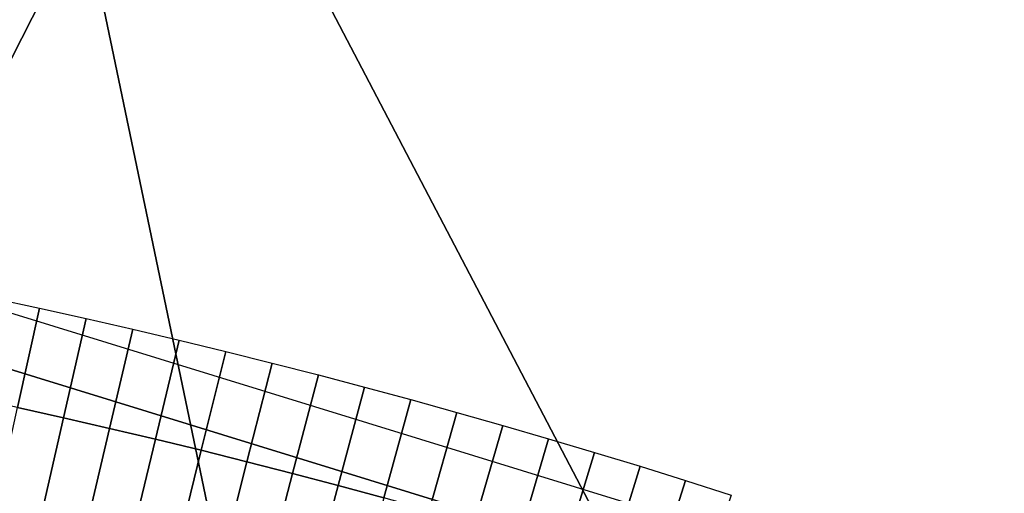
# Model space of a CAD drawing. Extents: x -878 to -278, y -82 to 608.
# Drawn here: x -794 to -790, y 556 to 558 of the extents above; entities that cross this region are included whole.
import ezdxf

# ---------------------------------------------------------------- set-up
doc = ezdxf.new("R2010")
doc.units = 0
doc.header["$MEASUREMENT"] = 0
doc.layers.add('Standard', color=7, linetype='Continuous')

msp = doc.modelspace()

# ---------------------------------------------------------------- linework, layer by layer
at = {"layer": 'Standard'}
for points in [[(-794.1926, 556.7112, -813.7779), (-795.3585, 574.2395, -813.7779), (-790.8183, 573.5601, -813.7779)], [(-786.2237, 572.3956, -813.7779), (-794.1926, 556.7112, -813.7779), (-790.8183, 573.5601, -813.7779)], [(-787.4988, 557.296, -918.1309), (-781.9133, 570.4457, -909.5266), (-790.8876, 573.2142, -909.5266), (-793.6928, 559.2068, -918.1309)], [(-794.2342, 556.5036, -774.5865), (-791.1403, 571.9523, -782.8574), (-799.9427, 572.8291, -782.8574), (-799.9427, 557.0722, -774.5865)], [(-794.1926, 556.7112, -813.7779), (-786.2237, 572.3956, -813.7779), (-788.4939, 554.9533, -813.7779)], [(-788.5767, 554.7583, -774.5865), (-782.4164, 569.2611, -782.8574), (-791.1403, 571.9523, -782.8574), (-794.2342, 556.5036, -774.5865)], [(-812.0684, 542.5727, -926.8381), (-799.9427, 560.4406, -922.2444), (-784.5007, 542.4658, -926.2681)], [(-793.5728, 559.8061, -922.2444), (-784.5007, 542.4658, -926.2681), (-799.9427, 560.4406, -922.2444)], [(-790.0837, 541.8875, -923.1841), (-799.9427, 559.8293, -918.1309), (-816.2184, 541.681, -922.0825)], [(-799.9427, 559.8293, -918.1309), (-790.0837, 541.8875, -923.1841), (-793.6928, 559.2068, -918.1309)], [(-787.2598, 557.8586, -922.2444), (-784.5007, 542.4658, -926.2681), (-793.5728, 559.8061, -922.2444)], [(-793.6928, 559.2068, -918.1309), (-790.0837, 541.8875, -923.1841), (-787.4988, 557.296, -918.1309)], [(-787.4988, 557.296, -918.1309), (-790.0837, 541.8875, -923.1841), (-782.2105, 554.4309, -918.1309)], [(-793.6442, 556.5961, -813.7779), (-793.7298, 556.2073, -813.7379), (-793.9099, 556.2463, -813.7379), (-793.8267, 556.6356, -813.7779)], [(-793.4619, 556.5554, -813.7779), (-793.55, 556.1671, -813.7379), (-793.7298, 556.2073, -813.7379), (-793.6442, 556.5961, -813.7779)], [(-793.2798, 556.5135, -813.7779), (-793.3704, 556.1259, -813.7379), (-793.55, 556.1671, -813.7379), (-793.4619, 556.5554, -813.7779)], [(-795.8273, 537.6885, -769.8127), (-788.5767, 554.7583, -774.5865), (-794.2342, 556.5036, -774.5865), (-797.8758, 538.3204, -769.8127)], [(-793.0981, 556.4705, -813.7779), (-793.1911, 556.0834, -813.7379), (-793.3704, 556.1259, -813.7379), (-793.2798, 556.5135, -813.7779)], [(-792.9166, 556.4263, -813.7779), (-793.0121, 556.0399, -813.7379), (-793.1911, 556.0834, -813.7379), (-793.0981, 556.4705, -813.7779)], [(-792.7354, 556.381, -813.7779), (-792.8334, 555.9951, -813.7379), (-793.0121, 556.0399, -813.7379), (-792.9166, 556.4263, -813.7779)], [(-792.5545, 556.3345, -813.7779), (-792.6549, 555.9493, -813.7379), (-792.8334, 555.9951, -813.7379), (-792.7354, 556.381, -813.7779)], [(-792.3739, 556.2869, -813.7779), (-792.4768, 555.9023, -813.7379), (-792.6549, 555.9493, -813.7379), (-792.5545, 556.3345, -813.7779)], [(-792.1936, 556.2382, -813.7779), (-792.299, 555.8543, -813.7379), (-792.4768, 555.9023, -813.7379), (-792.3739, 556.2869, -813.7779)], [(-792.0137, 556.1883, -813.7779), (-792.1215, 555.8051, -813.7379), (-792.299, 555.8543, -813.7379), (-792.1936, 556.2382, -813.7779)], [(-793.55, 556.1671, -813.7379), (-793.6398, 555.7715, -813.6093), (-793.8171, 555.8111, -813.6093), (-793.7298, 556.2073, -813.7379)], [(-791.834, 556.1373, -813.7779), (-791.9443, 555.7548, -813.7379), (-792.1215, 555.8051, -813.7379), (-792.0137, 556.1883, -813.7779)], [(-793.3704, 556.1259, -813.7379), (-793.4627, 555.7308, -813.6093), (-793.6398, 555.7715, -813.6093), (-793.55, 556.1671, -813.7379)], [(-791.6547, 556.0851, -813.7779), (-791.7674, 555.7033, -813.7379), (-791.9443, 555.7548, -813.7379), (-791.834, 556.1373, -813.7779)], [(-793.1911, 556.0834, -813.7379), (-793.2859, 555.689, -813.6093), (-793.4627, 555.7308, -813.6093), (-793.3704, 556.1259, -813.7379)], [(-793.0121, 556.0399, -813.7379), (-793.1094, 555.646, -813.6093), (-793.2859, 555.689, -813.6093), (-793.1911, 556.0834, -813.7379)], [(-791.4758, 556.0318, -813.7779), (-791.5909, 555.6507, -813.7379), (-791.7674, 555.7033, -813.7379), (-791.6547, 556.0851, -813.7779)], [(-792.8334, 555.9951, -813.7379), (-792.9332, 555.6019, -813.6093), (-793.1094, 555.646, -813.6093), (-793.0121, 556.0399, -813.7379)], [(-791.2972, 555.9774, -813.7779), (-791.4147, 555.597, -813.7379), (-791.5909, 555.6507, -813.7379), (-791.4758, 556.0318, -813.7779)], [(-792.6549, 555.9493, -813.7379), (-792.7573, 555.5568, -813.6093), (-792.9332, 555.6019, -813.6093), (-792.8334, 555.9951, -813.7379)], [(-792.4768, 555.9023, -813.7379), (-792.5817, 555.5104, -813.6093), (-792.7573, 555.5568, -813.6093), (-792.6549, 555.9493, -813.7379)], [(-791.119, 555.9218, -813.7779), (-791.239, 555.5422, -813.7379), (-791.4147, 555.597, -813.7379), (-791.2972, 555.9774, -813.7779)], [(-792.299, 555.8543, -813.7379), (-792.4063, 555.4631, -813.6093), (-792.5817, 555.5104, -813.6093), (-792.4768, 555.9023, -813.7379)], [(-790.9411, 555.8651, -813.7779), (-791.0635, 555.4863, -813.7379), (-791.239, 555.5422, -813.7379), (-791.119, 555.9218, -813.7779)]]:
    msp.add_3dface(points, dxfattribs=at)

doc.saveas('drawing.dxf')
